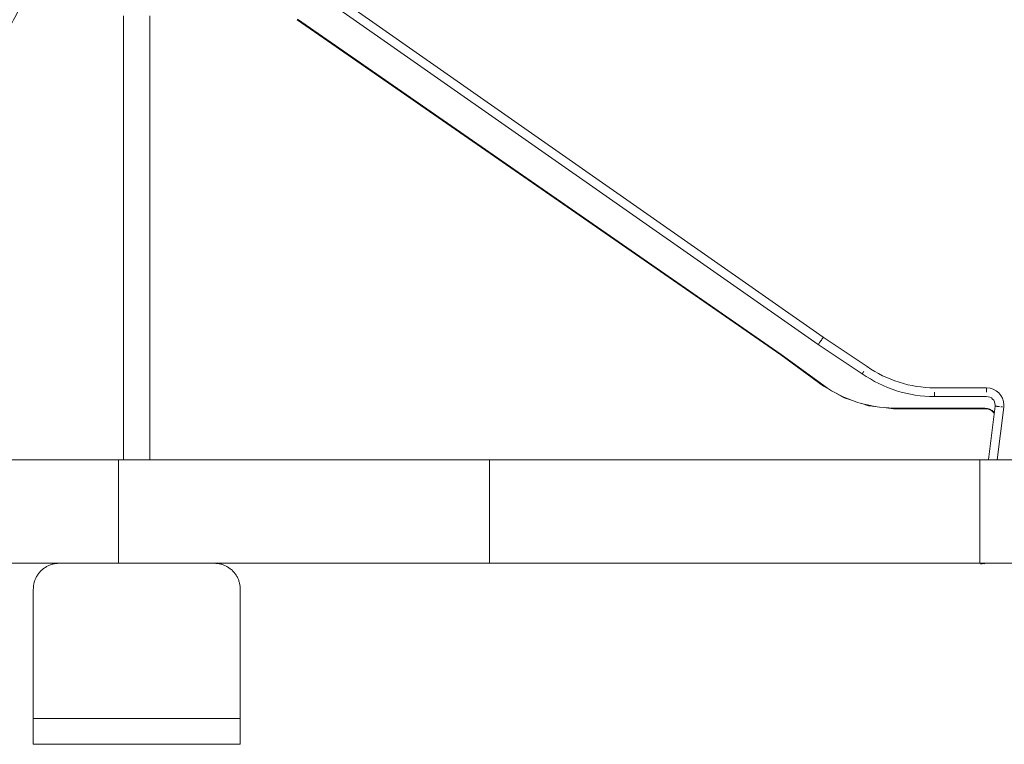
# Model space of a CAD drawing. Units: millimetres. Extents: x -88 to 14552, y -194 to 7169.
# Drawn here: x 8840 to 12647, y -194 to 2609 of the extents above; entities that cross this region are included whole.
import ezdxf

# ---------------------------------------------------------------- set-up
doc = ezdxf.new("R2010")
doc.units = ezdxf.units.MM

# ---------------------------------------------------------------- blocks, each defined once
blk = doc.blocks.new('A$C7D402ED2')
at = {"color": 0, "linetype": 'Continuous', "lineweight": 0}
for p, q in [((11927.3, 1352.5), (9886.4, 2781.5)), ((11946.3, 1380.4), (9905.3, 2809.5)), ((9241.6, 2623.9), (9241.6, 906.4)), ((9343.2, 2623.9), (9343.2, 906.4)), ((9912.7, 2608.7), (11782.4, 1312.7)), ((11783.6, 1314.3), (9913.9, 2610.4)), ((12116.3, 1267.4), (11946.3, 1380.4)), ((12097.3, 1239.5), (11927.3, 1352.5)), ((11782.4, 1312.7), (11947.1, 1191.9)), ((11948.2, 1193.6), (11783.6, 1314.3)), ((11947.1, 1191.9), (11976, 1175.5)), ((12578, 1185.3), (12376.4, 1185.3)), ((12578, 1185), (12578, 1185.3)), ((11997.8, 1163.1), (12026.8, 1146.7)), ((12026.8, 1146.7), (12052.2, 1138.3)), ((12376.4, 1168.4), (12376.4, 1168.4)), ((12376.4, 1162), (12376.4, 1160.5)), ((12376.4, 1151.9), (12376.4, 1151.6)), ((12578, 1151.6), (12376.4, 1151.6)), ((12578, 1174.9), (12578, 1176.4)), ((12578, 1168.4), (12578, 1168.4)), ((12095.8, 1124), (12121.2, 1115.6)), ((12121.2, 1115.6), (12149.1, 1112.4)), ((12190.1, 1107.6), (12217.8, 1104.4)), ((12217.8, 1104.4), (12570.7, 1104.4)), ((12570.7, 1106.4), (12218, 1106.4)), ((12585.6, 908.5), (12610.9, 1114.4)), ((12611.2, 1114.3), (12610.9, 1114.4)), ((12619.4, 906.4), (12644.4, 1110.3)), ((12621.3, 1113.1), (12619.8, 1113.3)), ((12637, 1111.2), (12635.5, 1111.4)), ((9221.5, 906.4), (7949.7, 906.4)), ((9221.5, 906.4), (9221.5, 506.4)), ((9292.4, 906.4), (9221.5, 906.4)), ((10655.9, 906.4), (9292.4, 906.4)), ((10655.9, 906.4), (10655.9, 506.4)), ((10655.9, 906.4), (12552.4, 906.4)), ((12552.4, 906.4), (12552.4, 506.4)), ((12552.4, 906.4), (14552.4, 906.4)), ((12585.4, 906.4), (12585.6, 908.5)), ((12585.6, 908.5), (12602.4, 906.4)), ((12602.4, 906.4), (12585.6, 908.5)), ((7949.7, 506.4), (9221.5, 506.4)), ((9292.4, 506.4), (9221.5, 506.4)), ((9292.4, 506.4), (10655.9, 506.4)), ((12552.4, 506.4), (10655.9, 506.4)), ((14552.4, 506.4), (12552.4, 506.4)), ((12553.3, 506.4), (12570, 504.4)), ((12555.2, 506.2), (12555.1, 505)), ((12555.1, 505), (12561, 504.4)), ((12561, 504.4), (12561.2, 505.5)), ((12570, 504.4), (12570.2, 506.4)), ((8892.4, 406.4), (8892.4, -93.6)), ((9692.4, -93.6), (9692.4, 406.4)), ((8892.4, -93.6), (9692.4, -93.6)), ((8892.4, -93.6), (8892.4, -193.6)), ((9692.4, -93.6), (8892.4, -93.6)), ((9692.4, -93.6), (9692.4, -193.6)), ((8892.4, -193.6), (9692.4, -193.6))]:
    blk.add_line(p, q, dxfattribs=at)
for centre, radius, start, end in [((12376.4, 1638.4), 453.1, 234.9742, 270), ((12376.4, 1638.4), 486.9, 235.024, 270), ((12224.9, 1589.1), 482.7, 235.0227, 269.178), ((12578, 1118.4), 66.9, 0, 90), ((12578, 1118.4), 33.1, 0, 90), ((12570.7, 1056.6), 49.8, 41.6411, 90), ((12570.7, 1056.6), 47.8, 39.4953, 90), ((12578, 1118.4), 33.1, 353, 0), ((12578, 1118.4), 66.9, 353, 0)]:
    blk.add_arc(centre, radius, start, end, dxfattribs=at)
for points, knots in [([(7712.9, 990.4), (7715.6, 993.6), (7718.3, 996.8), (7737.1, 1018.8), (7753.1, 1037.7), (7785, 1075.7), (7800.9, 1094.8), (7832.6, 1133.2), (7848.3, 1152.5), (7879.7, 1191.3), (7895.4, 1210.9), (7926.6, 1250.1), (7942.1, 1269.8), (7973, 1309.4), (7988.4, 1329.3), (8019.1, 1369.4), (8034.4, 1389.5), (8064.8, 1429.9), (8079.9, 1450.2), (8110.1, 1491), (8125.1, 1511.5), (8155.1, 1552.7), (8170, 1573.4), (8199.6, 1615), (8214.4, 1635.9), (8243.8, 1677.8), (8258.4, 1698.9), (8287.6, 1741.2), (8302.1, 1762.5), (8331, 1805.2), (8345.3, 1826.6), (8374, 1869.7), (8388.2, 1891.4), (8416.5, 1934.8), (8430.6, 1956.6), (8458.7, 2000.4), (8472.7, 2022.4), (8500.5, 2066.6), (8514.3, 2088.8), (8541.8, 2133.3), (8555.5, 2155.6), (8582.8, 2200.5), (8596.3, 2223), (8623.3, 2268.3), (8636.7, 2291), (8663.4, 2336.5), (8676.7, 2359.4), (8703.1, 2405.3), (8716.2, 2428.3), (8742.3, 2474.6), (8755.3, 2497.8), (8781.2, 2544.4), (8794, 2567.8), (8819.5, 2614.5), (8832.1, 2638), (8844.7, 2661.5)], [24.820493, 24.820493, 24.820493, 24.820493, 40.000035, 40.000035, 129.29863, 129.29863, 218.596845, 218.596845, 307.895275, 307.895275, 397.193909, 397.193909, 486.492733, 486.492733, 575.791737, 575.791737, 665.090908, 665.090908, 754.390237, 754.390237, 843.689712, 843.689712, 932.989323, 932.989323, 1022.289059, 1022.289059, 1111.588912, 1111.588912, 1200.888872, 1200.888872, 1290.18893, 1290.18893, 1379.489077, 1379.489077, 1468.789305, 1468.789305, 1558.089606, 1558.089606, 1647.389972, 1647.389972, 1736.690395, 1736.690395, 1825.99087, 1825.99087, 1915.291388, 1915.291388, 2004.591943, 2004.591943, 2093.89253, 2093.89253, 2183.193142, 2183.193142, 2272.493773, 2272.493773, 2361.335773, 2361.335773, 2361.335773, 2361.335773]), ([(12102.4, 1247.1), (12102.7, 1247.4), (12102.9, 1247.8), (12103.2, 1248.2), (12103.2, 1248.2)], [0.018411961, 0.018411961, 0.018411961, 0.018411961, 0.019769569, 0.019969685, 0.019969685, 0.019969685, 0.019969685]), ([(12578, 1176.4), (12578, 1176.4), (12578, 1176.4), (12578, 1176.9), (12578, 1177.3), (12578, 1178.7), (12578, 1179.6), (12578, 1181.1), (12578, 1181.8), (12578, 1182.7), (12578, 1183), (12578, 1183.6), (12578, 1183.8), (12578, 1184.4), (12578, 1184.7), (12578, 1185), (12578, 1185), (12578, 1185)], [0.08731225, 0.08731225, 0.08731225, 0.08731225, 0.08731233, 0.08731233, 0.08895973, 0.08895973, 0.09225453, 0.09225453, 0.09554934, 0.09554934, 0.09719674, 0.09719674, 0.09884414, 0.09884414, 0.10213895, 0.10213895, 0.10213902, 0.10213902, 0.10213902, 0.10213902]), ([(12376.4, 1168.4), (12376.4, 1167.9), (12376.4, 1167.3), (12376.4, 1166.2), (12376.4, 1165.7), (12376.4, 1164.1), (12376.4, 1163), (12376.4, 1162)], [0.026369819, 0.026369819, 0.026369819, 0.026369819, 0.028005841, 0.028005841, 0.029653243, 0.029653243, 0.032947952, 0.032947952, 0.032947952, 0.032947952]), ([(12376.4, 1160.5), (12376.4, 1160.5), (12376.4, 1160.5), (12376.4, 1160), (12376.4, 1159.5), (12376.4, 1158.1), (12376.4, 1157.3), (12376.4, 1155.7), (12376.4, 1155), (12376.4, 1154.1), (12376.4, 1153.8), (12376.4, 1153.3), (12376.4, 1153.1), (12376.4, 1152.4), (12376.4, 1152.1), (12376.4, 1151.9), (12376.4, 1151.9), (12376.4, 1151.9)], [0.03459538, 0.03459538, 0.03459538, 0.03459538, 0.03459545, 0.03459545, 0.03624285, 0.03624285, 0.03953766, 0.03953766, 0.04283246, 0.04283246, 0.04447986, 0.04447986, 0.04612727, 0.04612727, 0.04942207, 0.04942207, 0.04942214, 0.04942214, 0.04942214, 0.04942214]), ([(12578, 1168.4), (12578, 1169), (12578, 1169.5), (12578, 1170.6), (12578, 1171.2), (12578, 1172.8), (12578, 1173.8), (12578, 1174.9)], [0.079086696, 0.079086696, 0.079086696, 0.079086696, 0.080722718, 0.080722718, 0.08237012, 0.08237012, 0.08566483, 0.08566483, 0.08566483, 0.08566483]), ([(12619.8, 1113.3), (12619.8, 1113.3), (12619.8, 1113.3), (12619.3, 1113.4), (12618.8, 1113.4), (12617.5, 1113.6), (12616.6, 1113.7), (12615, 1113.9), (12614.3, 1114), (12613.4, 1114.1), (12613.2, 1114.1), (12612.6, 1114.2), (12612.4, 1114.2), (12611.8, 1114.3), (12611.5, 1114.3), (12611.2, 1114.3), (12611.2, 1114.3), (12611.2, 1114.3)], [0.08731225, 0.08731225, 0.08731225, 0.08731225, 0.08731233, 0.08731233, 0.08895973, 0.08895973, 0.09225453, 0.09225453, 0.09554934, 0.09554934, 0.09719674, 0.09719674, 0.09884414, 0.09884414, 0.10213895, 0.10213895, 0.10213903, 0.10213903, 0.10213903, 0.10213903]), ([(12627.7, 1112.3), (12627.1, 1112.4), (12626.6, 1112.5), (12625.5, 1112.6), (12624.9, 1112.7), (12623.3, 1112.9), (12622.3, 1113), (12621.3, 1113.1)], [0.079075415, 0.079075415, 0.079075415, 0.079075415, 0.080722718, 0.080722718, 0.08237012, 0.08237012, 0.08566484, 0.08566484, 0.08566484, 0.08566484]), ([(12635.5, 1111.4), (12635.5, 1111.4), (12635.5, 1111.4), (12635.1, 1111.4), (12634.1, 1111.5), (12633, 1111.7), (12632.5, 1111.7), (12632.5, 1111.7), (12632.5, 1111.7)], [0.070838231, 0.070838231, 0.070838231, 0.070838231, 0.070838303, 0.070838303, 0.072485706, 0.074133108, 0.074133108, 0.074133177, 0.074133177, 0.074133177, 0.074133177])]:
    blk.add_open_spline(points, degree=3, knots=knots, dxfattribs=at)
for points, weights in [([(11946.3, 1380.4), (11946.3, 1380.4), (11927.3, 1352.5), (11927.3, 1352.5)], [1, 0.333333333333, 0.333333333333, 1]), ([(11927.3, 1352.5), (11927.3, 1352.5), (11946.3, 1380.4), (11946.3, 1380.4)], [1, 0.333333333333, 0.333333333333, 1]), ([(12116.3, 1267.4), (12116.3, 1267.4), (12116, 1267), (12115.5, 1266.2)], [1, 0.884010924139, 0.788202046856, 0.712573368152]), ([(12098.1, 1240.7), (12097.5, 1239.9), (12097.3, 1239.5), (12097.3, 1239.5)], [0.71231651587, 0.787985081267, 0.883879575977, 1]), ([(12100.1, 1243.7), (12099.6, 1242.9), (12099.2, 1242.3), (12098.8, 1241.7)], [0.582308419303, 0.601502667169, 0.624053975779, 0.649962345132]), ([(12102.4, 1247.1), (12102.1, 1246.5), (12101.7, 1246), (12101.4, 1245.6)], [0.529119392555, 0.534585222354, 0.540820521211, 0.547825289124]), ([(8892.4, 406.4), (8892.4, 465), (8933.8, 506.4), (8992.4, 506.4)], [1, 0.804737854124, 0.804737854124, 1]), ([(9592.4, 506.4), (9650.9, 506.4), (9692.4, 465), (9692.4, 406.4)], [1, 0.804737854124, 0.804737854124, 1])]:
    blk.add_rational_spline(points, weights, degree=3, dxfattribs=at)
for points in [[(12115.2, 1265.8), (12115.3, 1266), (12115.4, 1266.1), (12115.5, 1266.2)], [(12116.3, 1267.4), (12116.3, 1267.4), (12116.3, 1267.4), (12116.3, 1267.4)], [(12100.1, 1243.7), (12100.5, 1244.3), (12101, 1244.9), (12101.4, 1245.6)], [(12639.5, 1110.9), (12638.7, 1111), (12637.9, 1111.1), (12637, 1111.2)]]:
    blk.add_open_spline(points, degree=3, dxfattribs=at)

msp = doc.modelspace()

# ---------------------------------------------------------------- block references
msp.add_blockref('A$C7D402ED2', (0, 0))

doc.saveas('drawing.dxf')
